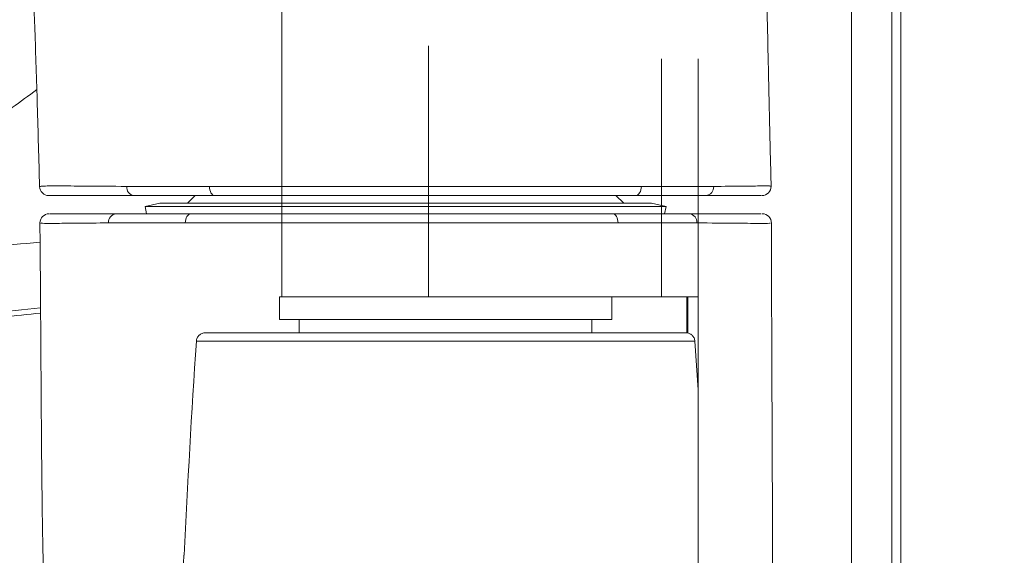
# Paper-space layout 'TECH DRAWING(2)' of a CAD drawing. Units: inches. Extents: x 4 to 132, y 2 to 86.
# Drawn here: x 115 to 118, y 24 to 26 of the extents above; entities that cross this region are included whole.
import ezdxf

# ---------------------------------------------------------------- set-up
doc = ezdxf.new("R2010")
doc.units = ezdxf.units.IN
doc.header["$MEASUREMENT"] = 0
doc.linetypes.add('PHANTOM', pattern=[0.5, 0.25, -0.05, 0.05, -0.05, 0.05, -0.05])
doc.layers.add('LAYER_1', color=160, linetype='Continuous')
doc.styles.add('SLDTEXTSTYLE0', font='TXT', dxfattribs={"width": 0.75})
doc.dimstyles.new('SLDDIMSTYLE3', dxfattribs={"dimtxt": 1.166667, "dimasz": 1.248, "dimexe": 0, "dimexo": 0.0625, "dimgap": 0.291667, "dimtad": 0, "dimtih": 1, "dimtoh": 1, "dimlfac": 2, "dimrnd": 1e-09, "dimzin": 12, "dimdsep": 46, "dimlunit": 5, "dimtxsty": 'SLDTEXTSTYLE0', "dimsah": 1, "dimcen": 0.09, "dimadec": 0, "dimazin": 0, "dimtfac": 1, "dimtofl": 0, "dimtmove": 0, "dimatfit": 3, "dimfxl": 0, "dimfrac": 2, "dimtolj": 1, "dimtzin": 12, "dimarcsym": 0})

# ---------------------------------------------------------------- blocks, each defined once
blk = doc.blocks.new('*D32')
at = {"layer": 'LAYER_1', "ltscale": 8}
for p, q in [((117.9284, 36.8641), (122.3712, 36.864)), ((121.3712, 36.864), (121.371, 26.9566)), ((119.0467, 24.988), (119.0467, 23.4314)), ((119.0467, 24.988), (119.258, 24.988)), ((123.6953, 24.988), (123.484, 24.988)), ((123.6953, 24.988), (123.6953, 23.4314)), ((119.0467, 23.4314), (119.258, 23.4314)), ((123.6953, 23.4314), (123.484, 23.4314)), ((121.3708, 17.9692), (121.3709, 23.294)), ((117.928, 17.9693), (122.3708, 17.9692))]:
    blk.add_line(p, q, dxfattribs=at)
for points in [[(121.3712, 36.864), (121.1632, 35.616), (121.5792, 35.616)], [(121.3708, 17.9692), (121.5788, 19.2172), (121.1628, 19.2172)]]:
    blk.add_solid(points, dxfattribs=at)
at = {"layer": 'LAYER_1', "ltscale": 8, "char_height": 1.16667, "attachment_point": 1, "style": 'SLDTEXTSTYLE0'}
for s, insert in [('18.89', (119.4693, 26.6292)), ('479.9', (119.4693, 24.798))]:
    blk.add_mtext(s, dxfattribs=dict(at, insert=insert))

psp = doc.layouts.new('TECH DRAWING(2)')

# ---------------------------------------------------------------- linework, layer by layer
at = {"color": 7, "linetype": 'Continuous', "lineweight": 15, "ltscale": 8}
for p, q in [((117.543932, 22.698149), (117.543932, 35.448149)), ((117.37531, 29.948149), (117.37531, 22.698149)), ((117.513376, 29.948149), (117.513376, 22.698149)), ((115.132914, 25.481279), (115.106414, 25.454779)), ((116.596914, 25.454779), (116.570414, 25.481279)), ((116.725876, 25.481279), (116.725876, 25.44733)), ((116.850876, 25.481279), (116.850876, 25.418779)), ((115.011841, 25.454779), (114.961019, 25.443771)), ((114.961019, 25.443771), (114.966432, 25.418779)), ((116.742309, 25.443771), (114.961019, 25.443771)), ((116.691487, 25.454779), (115.011841, 25.454779)), ((116.742309, 25.443771), (116.691487, 25.454779)), ((116.736895, 25.418779), (116.742309, 25.443771)), ((114.60541, 25.387387), (114.605117, 25.387446)), ((117.097622, 25.387829), (117.097432, 25.387744))]:
    psp.add_line(p, q, dxfattribs=at)
at = {"color": 7, "linetype": 'Continuous', "lineweight": 15, "ltscale": 8, "flags": 128}
for points in [[(115.18153, 25.512342), (115.181868, 25.506272), (115.182831, 25.50044), (115.184381, 25.49507), (115.186461, 25.490366), (115.188989, 25.486506), (115.191871, 25.48364), (115.194996, 25.481875), (115.198245, 25.481279)], [(116.63714, 25.481279), (116.641047, 25.481875), (116.644806, 25.48364), (116.648271, 25.486506), (116.651313, 25.490365), (116.653814, 25.49507), (116.655679, 25.50044), (116.656837, 25.506271), (116.657244, 25.512341)], [(115.098728, 25.387716), (115.099108, 25.393786), (115.10019, 25.399618), (115.101933, 25.404988), (115.10427, 25.409692), (115.107112, 25.413551), (115.110351, 25.416418), (115.113863, 25.418183), (115.117514, 25.418779)], [(116.559539, 25.418779), (116.563059, 25.418183), (116.566445, 25.416418), (116.569568, 25.413551), (116.572308, 25.409692), (116.574561, 25.404987), (116.576241, 25.399617), (116.577285, 25.393786), (116.577651, 25.387716)]]:
    psp.add_lwpolyline(points, dxfattribs=at)
at = {"color": 7, "linetype": 'Continuous', "lineweight": 15, "ltscale": 64}
for centre, radius, start, end in [((114.632098, 25.512529), 0.03125, 181.623061, 270.061502), ((114.926781, 25.509249), 0.028284, 173.67749, 261.450332), ((116.875509, 25.51026), 0.0291, 275.195132, 4.143758), ((117.069558, 25.512529), 0.03125, 269.962015, 0.048328), ((114.63322, 25.387529), 0.03125, 89.940971, 179.293266), ((114.865271, 25.390192), 0.028766, 96.401499, 184.980317), ((116.818367, 25.390394), 0.028602, 354.583942, 82.934005), ((117.070441, 25.387529), 0.03125, 359.390679, 90.058246)]:
    psp.add_arc(centre, radius, start, end, dxfattribs=at)
at = {"color": 7, "linetype": 'Continuous', "lineweight": 15, "ltscale": 8}
for points, knots in [([(117.100864, 25.513265), (117.09917, 25.579144), (117.095742, 25.712505), (117.091511, 25.903894), (117.087832, 26.074096), (117.084781, 26.21331), (117.082276, 26.333206), (117.079367, 26.444642), (117.076063, 26.548149), (117.072651, 26.638312), (117.068948, 26.724187), (117.064176, 26.819664), (117.05806, 26.925589), (117.05148, 27.03102), (117.043945, 27.142347), (117.035484, 27.257334), (117.023463, 27.406579), (117.009064, 27.567427), (116.992669, 27.732133), (116.976058, 27.885511), (116.957167, 28.049564), (116.942294, 28.163452), (116.934024, 28.226777)], [0, 0, 0, 0, 0.06847655, 0.13861736, 0.1976049, 0.24390521, 0.28184129, 0.32000078, 0.35799239, 0.38797016, 0.4132698, 0.44699517, 0.4897108, 0.52927875, 0.56394984, 0.61531845, 0.66108396, 0.73411617, 0.79954758, 0.85715057, 0.92057221, 1, 1, 1, 1]), ([(114.45916, 27.48746), (114.45916, 27.487506), (114.459157, 27.488489), (114.459401, 27.485327), (114.459784, 27.478005), (114.460343, 27.464955), (114.461364, 27.442074), (114.462213, 27.413269), (114.46409, 27.3782), (114.467528, 27.336673), (114.471871, 27.293077), (114.477476, 27.241312), (114.483154, 27.193017), (114.489246, 27.1453), (114.49649, 27.092819), (114.505099, 27.036051), (114.51532, 26.973475), (114.524115, 26.920112), (114.531301, 26.873969), (114.536635, 26.837648), (114.541858, 26.799169), (114.546693, 26.759694), (114.550005, 26.729991), (114.551956, 26.708889), (114.551572, 26.710927), (114.552746, 26.696663), (114.555397, 26.661128), (114.559004, 26.605837), (114.562977, 26.537462), (114.567, 26.462248), (114.571649, 26.367244), (114.577821, 26.232477), (114.5852, 26.038019), (114.593217, 25.787391), (114.598239, 25.604858), (114.600804, 25.511647)], [0, 0, 0, 0, 0.00218832, 0.04690022, 0.08673621, 0.12204005, 0.17146962, 0.22154554, 0.27058525, 0.31054442, 0.34534381, 0.37512137, 0.40491687, 0.4358156, 0.46759006, 0.5096329, 0.5541999, 0.60234875, 0.62592013, 0.64986454, 0.67400918, 0.69719526, 0.71660106, 0.7344019, 0.7486476, 0.76398111, 0.78178315, 0.80401146, 0.8203379, 0.83831563, 0.85814433, 0.88109984, 0.91645587, 0.9573379, 1, 1, 1, 1]), ([(114.898669, 25.512363), (114.940761, 25.512272), (115.013555, 25.512113), (115.113141, 25.512242), (115.166252, 25.51232), (115.18153, 25.512342)], [0, 0, 0, 0, 0.49407794, 0.85446578, 1, 1, 1, 1]), ([(115.18153, 25.512342), (115.242148, 25.512417), (115.365144, 25.51257), (115.567622, 25.512592), (115.77871, 25.512562), (115.989971, 25.512545), (116.198794, 25.512583), (116.350006, 25.512587), (116.506591, 25.512539), (116.590235, 25.512429), (116.657244, 25.512341)], [0, 0, 0, 0, 0.1320051, 0.26784238, 0.39975878, 0.53553549, 0.66685787, 0.80198401, 0.84136809, 1, 1, 1, 1]), ([(116.657244, 25.512341), (116.695908, 25.51229), (116.775456, 25.512184), (116.854333, 25.512096), (116.894548, 25.512309), (116.904534, 25.512362)], [0, 0, 0, 0, 0.415518905, 0.854878613, 1, 1, 1, 1]), ([(114.922576, 25.481279), (114.873483, 25.481279), (114.781584, 25.481279), (114.694233, 25.481279), (114.640696, 25.481279), (114.63517, 25.481279), (114.632453, 25.481279)], [0, 0, 0, 0, 0.27876943, 0.52183809, 0.76495664, 1, 1, 1, 1]), ([(115.198245, 25.481279), (115.147134, 25.481279), (115.046109, 25.481279), (114.963427, 25.481279), (114.922576, 25.481279)], [0, 0, 0, 0, 0.50592026, 1, 1, 1, 1]), ([(116.63714, 25.481279), (116.596953, 25.481279), (116.516579, 25.481279), (116.367121, 25.481279), (116.191049, 25.481279), (115.98847, 25.481279), (115.781569, 25.481279), (115.576619, 25.481279), (115.378301, 25.481279), (115.258264, 25.481279), (115.198245, 25.481279)], [0, 0, 0, 0, 0.099073569, 0.198146344, 0.331347748, 0.464546096, 0.5983638, 0.732183303, 0.866090427, 1, 1, 1, 1]), ([(116.878144, 25.481279), (116.83693, 25.481279), (116.766376, 25.481279), (116.675098, 25.481279), (116.63714, 25.481279)], [0, 0, 0, 0, 0.58414934, 1, 1, 1, 1]), ([(117.065534, 25.481279), (117.066633, 25.481279), (117.070371, 25.481279), (117.041385, 25.481279), (116.981137, 25.481279), (116.912473, 25.481279), (116.878144, 25.481279)], [0, 0, 0, 0, 0.12076478, 0.41094389, 0.70549587, 1, 1, 1, 1]), ([(114.636288, 25.418779), (114.636613, 25.418779), (114.637369, 25.418779), (114.677966, 25.418779), (114.749582, 25.418779), (114.824572, 25.418779), (114.862064, 25.418779)], [0, 0, 0, 0, 0.19926789, 0.46353816, 0.73179087, 1, 1, 1, 1]), ([(114.862064, 25.418779), (114.906376, 25.418779), (114.982234, 25.418779), (115.077781, 25.418779), (115.117514, 25.418779)], [0, 0, 0, 0, 0.584149341, 1, 1, 1, 1]), ([(115.117514, 25.418779), (115.15933, 25.418779), (115.242962, 25.418779), (115.396662, 25.418779), (115.576109, 25.418779), (115.78058, 25.418779), (115.987474, 25.418779), (116.190541, 25.418779), (116.385225, 25.418779), (116.501434, 25.418779), (116.559539, 25.418779)], [0, 0, 0, 0, 0.099073569, 0.198146344, 0.331347748, 0.464546096, 0.5983638, 0.732183303, 0.866090427, 1, 1, 1, 1]), ([(116.559539, 25.418779), (116.608682, 25.418779), (116.705816, 25.418779), (116.783502, 25.418779), (116.821886, 25.418779)], [0, 0, 0, 0, 0.50592026, 1, 1, 1, 1]), ([(116.821886, 25.418779), (116.867418, 25.418779), (116.952652, 25.418779), (117.028113, 25.418779), (117.067769, 25.418779), (117.066848, 25.418779), (117.066485, 25.418779)], [0, 0, 0, 0, 0.30225935, 0.56580967, 0.8294141, 1, 1, 1, 1]), ([(114.60192, 25.387314), (114.602562, 25.311421), (114.603827, 25.161874), (114.605156, 24.951997), (114.606374, 24.773927), (114.60732, 24.633932), (114.608421, 24.519027), (114.609708, 24.412777), (114.611364, 24.304318), (114.613877, 24.179535), (114.617168, 24.043608), (114.621111, 23.911588), (114.625138, 23.79632), (114.629198, 23.693252), (114.633875, 23.586004), (114.639803, 23.463138), (114.647005, 23.329125), (114.655069, 23.193633), (114.663306, 23.067088), (114.671527, 22.949869), (114.681102, 22.823606), (114.688685, 22.727801), (114.694314, 22.664951), (114.695182, 22.655257)], [0, 0, 0, 0, 0.07318601, 0.14421187, 0.201861, 0.24533541, 0.27963035, 0.31502172, 0.35172405, 0.39115603, 0.4461614, 0.49708905, 0.53701244, 0.57461839, 0.61388181, 0.66108543, 0.71898798, 0.77591019, 0.8288792, 0.8782052, 0.92458677, 0.98836871, 1, 1, 1, 1]), ([(115.098728, 25.387716), (115.058234, 25.387768), (114.974922, 25.387873), (114.890861, 25.387962), (114.847404, 25.387748), (114.836614, 25.387695)], [0, 0, 0, 0, 0.4155189, 0.85487861, 1, 1, 1, 1]), ([(116.577651, 25.387716), (116.518973, 25.38764), (116.399914, 25.387487), (116.201142, 25.387465), (115.992027, 25.387496), (115.780767, 25.387513), (115.570028, 25.387475), (115.415916, 25.38747), (115.25527, 25.387518), (115.168356, 25.387628), (115.098728, 25.387716)], [0, 0, 0, 0, 0.1320051, 0.26784238, 0.39975878, 0.53553549, 0.66685787, 0.80198401, 0.84136809, 1, 1, 1, 1]), ([(116.846842, 25.387694), (116.807267, 25.387786), (116.738827, 25.387945), (116.643535, 25.387815), (116.592369, 25.387738), (116.577651, 25.387716)], [0, 0, 0, 0, 0.49407794, 0.85446578, 1, 1, 1, 1]), ([(117.061235, 22.62695), (117.064502, 22.677079), (117.071724, 22.787881), (117.077965, 22.923062), (117.083031, 23.048373), (117.086659, 23.151333), (117.089374, 23.235854), (117.09177, 23.317743), (117.094023, 23.402206), (117.096254, 23.495242), (117.098521, 23.603241), (117.100547, 23.717803), (117.102148, 23.829073), (117.10326, 23.925776), (117.104071, 24.015182), (117.104645, 24.102758), (117.105056, 24.20381), (117.105254, 24.324028), (117.105, 24.473326), (117.104264, 24.662939), (117.103278, 24.890511), (117.102276, 25.135114), (117.101914, 25.304079), (117.101735, 25.387719)], [0, 0, 0, 0, 0.04695599, 0.10378752, 0.16033196, 0.20193458, 0.24107542, 0.27763896, 0.31324819, 0.35576982, 0.40274059, 0.45420051, 0.499076, 0.5354125, 0.56494599, 0.59843443, 0.63213595, 0.6731806, 0.7243067, 0.78425519, 0.85168285, 0.92658144, 1, 1, 1, 1]), ([(114.033076, 25.032447), (114.135932, 25.038257), (114.326765, 25.049036), (114.516728, 25.070139), (114.604304, 25.079869)], [0, 0, 0, 0, 0.53898185, 1, 1, 1, 1])]:
    psp.add_open_spline(points, degree=3, knots=knots, dxfattribs=at)
at = {"color": 8, "linetype": 'Continuous', "lineweight": 15, "ltscale": 8}
for points, knots in [([(114.033076, 25.536168), (114.08858, 25.556844), (114.223496, 25.607102), (114.411579, 25.710181), (114.535456, 25.801865), (114.591226, 25.843141)], [0, 0, 0, 0, 0.27760182, 0.67477484, 1, 1, 1, 1]), ([(114.601659, 25.511636), (114.60441, 25.512376), (114.610043, 25.51389), (114.664044, 25.514173), (114.753521, 25.513492), (114.848341, 25.512755), (114.898669, 25.512363)], [0, 0, 0, 0, 0.22999463, 0.4710934, 0.71927084, 1, 1, 1, 1]), ([(116.904534, 25.512362), (116.939333, 25.512689), (117.009961, 25.513352), (117.071592, 25.514048), (117.101431, 25.514194), (117.097796, 25.513401), (117.096784, 25.51318)], [0, 0, 0, 0, 0.29293325, 0.59453816, 0.88720617, 1, 1, 1, 1]), ([(114.836614, 25.387695), (114.798623, 25.38737), (114.721516, 25.386712), (114.648197, 25.385983), (114.606637, 25.385928), (114.605771, 25.386957), (114.60541, 25.387387)], [0, 0, 0, 0, 0.26710142, 0.542109802, 0.808969369, 1, 1, 1, 1]), ([(117.097432, 25.387744), (117.097727, 25.387282), (117.098502, 25.386069), (117.058694, 25.385906), (116.981468, 25.386559), (116.893521, 25.387301), (116.846842, 25.387694)], [0, 0, 0, 0, 0.16127502, 0.42389081, 0.69421699, 1, 1, 1, 1]), ([(114.033076, 25.285316), (114.042101, 25.28559), (114.172221, 25.289536), (114.362345, 25.300354), (114.542621, 25.316334), (114.602452, 25.321638)], [0, 0, 0, 0, 0.04742651, 0.683855324, 1, 1, 1, 1]), ([(114.604184, 25.097618), (114.5467, 25.091311), (114.367902, 25.071695), (114.17715, 25.057656), (114.044045, 25.051721), (114.033076, 25.051232)], [0, 0, 0, 0, 0.30304079, 0.94256829, 1, 1, 1, 1])]:
    psp.add_open_spline(points, degree=3, knots=knots, dxfattribs=at)
at = {"layer": 'LAYER_1', "linetype": 'PHANTOM', "lineweight": 0, "ltscale": 8}
for p, q in [((117.543932, 22.698149), (117.543932, 35.448149)), ((117.543932, 22.698149), (117.543932, 35.448149)), ((115.428376, 30.627168), (115.428376, 25.135649)), ((115.428376, 30.627168), (115.428376, 25.135649)), ((115.92984, 29.992491), (115.92984, 25.135649)), ((115.92984, 29.992491), (115.92984, 25.135649)), ((116.725876, 29.948149), (116.725876, 25.135649)), ((116.725876, 29.948149), (116.725876, 25.135649)), ((116.850876, 29.948149), (116.850876, 22.698149)), ((116.850876, 29.948149), (116.850876, 22.698149)), ((117.37531, 29.948149), (117.37531, 22.698149)), ((117.37531, 29.948149), (117.37531, 22.698149)), ((117.513376, 29.948149), (117.513376, 22.698149)), ((117.513376, 29.948149), (117.513376, 22.698149)), ((115.420498, 25.135649), (115.420498, 25.057649)), ((115.420498, 25.135649), (116.151098, 25.135649)), ((115.420498, 25.135649), (115.420498, 25.057649)), ((115.420498, 25.135649), (116.151098, 25.135649)), ((116.151098, 25.135649), (116.725876, 25.135649)), ((116.151098, 25.135649), (116.725876, 25.135649)), ((116.556255, 25.057649), (116.556255, 25.135649)), ((116.556255, 25.057649), (116.556255, 25.135649)), ((116.725876, 25.135649), (116.850876, 25.135649)), ((116.725876, 25.135649), (116.850876, 25.135649)), ((116.812888, 25.012052), (116.812888, 25.135649)), ((116.812888, 25.012052), (116.812888, 25.135649)), ((116.81641, 25.011419), (116.81641, 25.135649)), ((116.81641, 25.011419), (116.81641, 25.135649)), ((115.420498, 25.057649), (116.556255, 25.057649)), ((115.420498, 25.057649), (116.556255, 25.057649)), ((115.488376, 25.057649), (115.488376, 25.012279)), ((115.488376, 25.057649), (115.488376, 25.012279)), ((116.488376, 25.012279), (116.488376, 25.057649)), ((116.488376, 25.012279), (116.488376, 25.057649)), ((115.167623, 25.012279), (116.80913, 25.012279)), ((115.167623, 25.012279), (116.80913, 25.012279)), ((116.003767, 24.983085), (115.13644, 24.983085)), ((116.003767, 24.983085), (115.13644, 24.983085)), ((116.840313, 24.983085), (116.003767, 24.983085)), ((116.840313, 24.983085), (116.003767, 24.983085)), ((116.850876, 24.817699), (116.840313, 24.983085)), ((116.850876, 24.817699), (116.840313, 24.983085))]:
    psp.add_line(p, q, dxfattribs=at)
at = {"layer": 'LAYER_1', "linetype": 'PHANTOM', "lineweight": 0, "ltscale": 64}
for centre, radius, start, end in [((115.167623, 24.981029), 0.03125, 90, 176.226575), ((115.167623, 24.981029), 0.03125, 90, 176.226575), ((116.80913, 24.981029), 0.03125, 3.773425, 90), ((116.80913, 24.981029), 0.03125, 3.773425, 90), ((155.049724, 22.350642), 40, 176.2265749, 177.275375), ((155.049724, 22.350642), 40, 176.2265749, 177.275375)]:
    psp.add_arc(centre, radius, start, end, dxfattribs=at)
at = {"layer": 'LAYER_1', "linetype": 'PHANTOM', "lineweight": 0, "ltscale": 8}
psp.add_open_spline([(115.09387, 24.252149), (115.092752, 24.23194), (115.090096, 24.183942), (115.072567, 24.107611), (115.043048, 24.026111), (115.002028, 23.949755), (114.953063, 23.882239), (114.897764, 23.823873), (114.837799, 23.774745), (114.774734, 23.734784), (114.710092, 23.703727), (114.645364, 23.681172), (114.581987, 23.666347), (114.521552, 23.658876), (114.476725, 23.656648), (114.452714, 23.658095), (114.447264, 23.658424)], degree=3, knots=[0, 0, 0, 0, 0.06220572, 0.14774177, 0.23977483, 0.32828548, 0.41349892, 0.4956971, 0.57500854, 0.65144643, 0.72492229, 0.7952416, 0.86207832, 0.924905, 0.98295555, 1, 1, 1, 1], dxfattribs=at)
psp.add_open_spline([(115.09387, 24.252149), (115.092752, 24.23194), (115.090096, 24.183942), (115.072567, 24.107611), (115.043048, 24.026111), (115.002028, 23.949755), (114.953063, 23.882239), (114.897764, 23.823873), (114.837799, 23.774745), (114.774734, 23.734784), (114.710092, 23.703727), (114.645364, 23.681172), (114.581987, 23.666347), (114.521552, 23.658876), (114.476725, 23.656648), (114.452714, 23.658095), (114.447264, 23.658424)], degree=3, knots=[0, 0, 0, 0, 0.06220572, 0.14774177, 0.23977483, 0.32828548, 0.41349892, 0.4956971, 0.57500854, 0.65144643, 0.72492229, 0.7952416, 0.86207832, 0.924905, 0.98295555, 1, 1, 1, 1], dxfattribs=at)

# ---------------------------------------------------------------- dimensions: what is measured, and where the dimension line sits
at = {"layer": 'LAYER_1', "ltscale": 8}
dim = psp.add_linear_dim(base=(121.371218, 36.864028), p1=(117.527976, 17.969299), p2=(117.528376, 36.864109), angle=89.998787, dimstyle='SLDDIMSTYLE3', dxfattribs=at)
dim.commit()
dim.dimension.update_dxf_attribs({"geometry": '*D32', "text_midpoint": (121.370969, 25.125325), "dimtype": 160})

doc.saveas('drawing.dxf')
